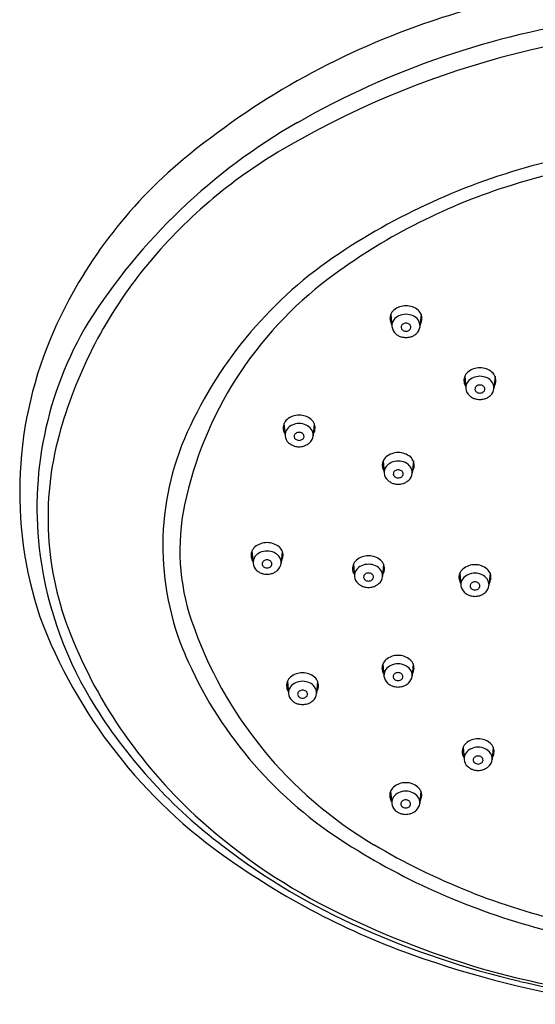
# Model space of a CAD drawing. Units: inches. Extents: x -36117.6 to -36111.2, y -17265.6 to -17225.
# Drawn here: x -36117.3 to -36115.2, y -17232.4 to -17228.5 of the extents above; entities that cross this region are included whole.
import ezdxf

# ---------------------------------------------------------------- set-up
doc = ezdxf.new("R2010")
doc.units = ezdxf.units.IN
doc.header["$LTSCALE"] = 0.64311
doc.header["$MEASUREMENT"] = 0
doc.layers.get('0').update_dxf_attribs({"color": 255, "linetype": 'CONTINUOUS'})

msp = doc.modelspace()

# ---------------------------------------------------------------- linework, layer by layer
for p, q in [((-36115.7957, -17229.7096), (-36115.7914, -17229.7579)), ((-36115.6763, -17229.7096), (-36115.6807, -17229.7579)), ((-36115.5039, -17229.9541), (-36115.4995, -17230.0025)), ((-36115.3845, -17229.9541), (-36115.3888, -17230.0025)), ((-36116.2177, -17230.1407), (-36116.2134, -17230.1891)), ((-36116.0984, -17230.1407), (-36116.1027, -17230.1891)), ((-36115.8263, -17230.2886), (-36115.822, -17230.337)), ((-36115.7069, -17230.2886), (-36115.7113, -17230.337)), ((-36116.3444, -17230.6441), (-36116.34, -17230.6924)), ((-36116.225, -17230.6441), (-36116.2293, -17230.6924)), ((-36115.9437, -17230.6961), (-36115.9393, -17230.7444)), ((-36115.8243, -17230.6961), (-36115.8286, -17230.7444)), ((-36115.5233, -17230.7311), (-36115.519, -17230.7795)), ((-36115.404, -17230.7311), (-36115.4083, -17230.7795)), ((-36115.8272, -17231.0891), (-36115.8229, -17231.1375)), ((-36115.7078, -17231.0891), (-36115.7122, -17231.1375)), ((-36116.2042, -17231.158), (-36116.1998, -17231.2064)), ((-36116.0848, -17231.158), (-36116.0891, -17231.2064)), ((-36115.5109, -17231.4182), (-36115.5066, -17231.4666)), ((-36115.3915, -17231.4182), (-36115.3959, -17231.4666)), ((-36115.7968, -17231.5916), (-36115.7924, -17231.64)), ((-36115.6774, -17231.5916), (-36115.6817, -17231.64))]:
    msp.add_line(p, q)
for centre, radius, start, end in [((-36114.4263, -17232.1376), 3.7832, 96.6991, 109.1327), ((-36114.6676, -17231.4428), 3.0476, 109.1277, 129.7374), ((-36114.4375, -17232.0957), 3.5224, 89.6084, 120.8062), ((-36114.508, -17231.8558), 3.3419, 98.0601, 119.7161), ((-36114.9904, -17231.0112), 2.3693, 119.7089, 147.6019), ((-36115.2272, -17230.7722), 1.9812, 120.7944, 141.4909), ((-36114.4153, -17232.1023), 3.0395, 89.9659, 107.7427), ((-36115.4272, -17230.5286), 1.8591, 129.747, 156.0857), ((-36114.5423, -17231.6673), 2.6367, 104.0927, 123.5739), ((-36114.6208, -17231.4599), 2.365, 107.7427, 126.8912), ((-36115.0757, -17230.8642), 1.6726, 123.5638, 155.6634), ((-36115.3656, -17230.6613), 1.8039, 141.5088, 164.756), ((-36115.1363, -17230.7736), 1.5067, 126.8812, 168.0772), ((-36115.7551, -17229.7274), 0.0443, 130.2592, 159.3455), ((-36115.737, -17229.7488), 0.0724, 89.2353, 130.2592), ((-36115.7351, -17229.7488), 0.0724, 49.7408, 90.7647), ((-36115.7169, -17229.7274), 0.0443, 20.6545, 49.7408), ((-36115.7679, -17230.474), 1.4254, 149.0893, 187.6435), ((-36115.7578, -17229.7264), 0.0415, 159.3455, 189.8426), ((-36115.7502, -17229.7251), 0.0491, 189.8426, 211.7852), ((-36115.7533, -17229.7548), 0.0382, 142.6786, 184.7692), ((-36115.7419, -17229.7635), 0.0526, 114.9946, 142.6786), ((-36115.7362, -17229.7757), 0.066, 89.8472, 114.9946), ((-36115.7358, -17229.7757), 0.066, 65.0054, 90.1528), ((-36115.7302, -17229.7635), 0.0526, 37.3214, 65.0054), ((-36115.7187, -17229.7548), 0.0382, 355.2308, 37.3214), ((-36115.7218, -17229.7251), 0.0491, 328.2148, 350.1574), ((-36115.7143, -17229.7264), 0.0415, 350.1574, 20.6545), ((-36115.6925, -17230.411), 1.5688, 156.0857, 198.3056), ((-36115.7499, -17229.7545), 0.0416, 184.7692, 228.9023), ((-36115.7433, -17229.7604), 0.0123, 165.4526, 212.4662), ((-36115.7402, -17229.7612), 0.0155, 125.0798, 165.4526), ((-36115.7377, -17229.7569), 0.0189, 212.4662, 249.8412), ((-36115.7362, -17229.7668), 0.0224, 89.5424, 125.0798), ((-36115.736, -17229.752), 0.024, 249.8412, 269.8568), ((-36115.7358, -17229.7668), 0.0224, 54.9202, 90.4576), ((-36115.7361, -17229.752), 0.024, 270.1432, 290.1588), ((-36115.7343, -17229.7569), 0.0189, 290.1588, 327.5338), ((-36115.7319, -17229.7612), 0.0155, 14.5474, 54.9202), ((-36115.7288, -17229.7604), 0.0123, 327.5338, 14.5474), ((-36115.7221, -17229.7545), 0.0416, 311.0977, 355.2308), ((-36115.7298, -17229.7313), 0.0723, 228.9023, 240.3714), ((-36115.743, -17229.7547), 0.0454, 240.3714, 256.4509), ((-36115.7328, -17229.7123), 0.0891, 256.4509, 267.9337), ((-36115.7392, -17229.7123), 0.0891, 272.0663, 283.5491), ((-36115.729, -17229.7547), 0.0454, 283.5491, 299.6286), ((-36115.7423, -17229.7313), 0.0723, 299.6286, 311.0977), ((-36115.4452, -17229.9934), 0.0724, 89.2353, 130.2592), ((-36115.4432, -17229.9934), 0.0724, 49.7408, 90.7647), ((-36115.4659, -17229.9709), 0.0415, 159.3455, 189.8426), ((-36115.4633, -17229.9719), 0.0443, 130.2592, 159.3455), ((-36115.4615, -17229.9993), 0.0382, 142.6786, 184.7692), ((-36115.4501, -17230.0081), 0.0526, 114.9946, 142.6786), ((-36115.4444, -17230.0203), 0.066, 89.8472, 114.9946), ((-36115.444, -17230.0203), 0.066, 65.0054, 90.1528), ((-36115.4383, -17230.0081), 0.0526, 37.3214, 65.0054), ((-36115.4269, -17229.9993), 0.0382, 355.2308, 37.3214), ((-36115.4251, -17229.9719), 0.0443, 20.6545, 49.7408), ((-36115.4224, -17229.9709), 0.0415, 350.1574, 20.6545), ((-36115.4584, -17229.9696), 0.0491, 189.8426, 211.7852), ((-36115.4581, -17229.9991), 0.0416, 184.7692, 228.9023), ((-36115.4514, -17230.0049), 0.0123, 165.4526, 212.4662), ((-36115.4483, -17230.0057), 0.0155, 125.0798, 165.4526), ((-36115.4459, -17230.0014), 0.0189, 212.4662, 249.8412), ((-36115.4444, -17230.0114), 0.0224, 89.5424, 125.0798), ((-36115.444, -17230.0114), 0.0224, 54.9202, 90.4576), ((-36115.4425, -17230.0014), 0.0189, 290.1588, 327.5338), ((-36115.44, -17230.0057), 0.0155, 14.5474, 54.9202), ((-36115.4369, -17230.0049), 0.0123, 327.5338, 14.5474), ((-36115.4303, -17229.9991), 0.0416, 311.0977, 355.2308), ((-36115.43, -17229.9696), 0.0491, 328.2148, 350.1574), ((-36115.4379, -17229.9759), 0.0723, 228.9023, 240.3714), ((-36115.4512, -17229.9993), 0.0454, 240.3714, 256.4509), ((-36115.441, -17229.9568), 0.0891, 256.4509, 267.9337), ((-36115.4441, -17229.9966), 0.024, 249.8412, 269.8568), ((-36115.4442, -17229.9966), 0.024, 270.1432, 290.1588), ((-36115.4474, -17229.9568), 0.0891, 272.0663, 283.5491), ((-36115.4372, -17229.9993), 0.0454, 283.5491, 299.6286), ((-36115.4505, -17229.9759), 0.0723, 299.6286, 311.0977), ((-36116.1772, -17230.1585), 0.0443, 130.2592, 159.3455), ((-36116.159, -17230.1799), 0.0724, 89.2353, 130.2592), ((-36116.1571, -17230.1799), 0.0724, 49.7408, 90.7647), ((-36116.1389, -17230.1585), 0.0443, 20.6545, 49.7408), ((-36116.1798, -17230.1575), 0.0415, 159.3455, 189.8426), ((-36116.1723, -17230.1562), 0.0491, 189.8426, 211.7852), ((-36116.1754, -17230.1859), 0.0382, 142.6786, 184.7692), ((-36116.1639, -17230.1946), 0.0526, 114.9946, 142.6786), ((-36116.1582, -17230.2068), 0.066, 89.8472, 114.9946), ((-36116.1579, -17230.2068), 0.066, 65.0054, 90.1528), ((-36116.1522, -17230.1946), 0.0526, 37.3214, 65.0054), ((-36116.1407, -17230.1859), 0.0382, 355.2308, 37.3214), ((-36116.1438, -17230.1562), 0.0491, 328.2148, 350.1574), ((-36116.1363, -17230.1575), 0.0415, 350.1574, 20.6545), ((-36115.9117, -17230.5125), 1.2378, 164.756, 201.7694), ((-36115.6064, -17230.6238), 1.09, 155.6797, 203.3371), ((-36116.172, -17230.1856), 0.0416, 184.7692, 228.9023), ((-36116.1653, -17230.1915), 0.0123, 165.4526, 212.4662), ((-36116.1622, -17230.1923), 0.0155, 125.0798, 165.4526), ((-36116.1598, -17230.188), 0.0189, 212.4662, 249.8412), ((-36116.1582, -17230.198), 0.0224, 89.5424, 125.0798), ((-36116.158, -17230.1832), 0.024, 249.8412, 269.8568), ((-36116.1579, -17230.198), 0.0224, 54.9202, 90.4576), ((-36116.1581, -17230.1832), 0.024, 270.1432, 290.1588), ((-36116.1563, -17230.188), 0.0189, 290.1588, 327.5338), ((-36116.1539, -17230.1923), 0.0155, 14.5474, 54.9202), ((-36116.1508, -17230.1915), 0.0123, 327.5338, 14.5474), ((-36116.1441, -17230.1856), 0.0416, 311.0977, 355.2308), ((-36116.1518, -17230.1625), 0.0723, 228.9023, 240.3714), ((-36116.1651, -17230.1858), 0.0454, 240.3714, 256.4509), ((-36116.1548, -17230.1434), 0.0891, 256.4509, 267.9337), ((-36116.1613, -17230.1434), 0.0891, 272.0663, 283.5491), ((-36116.151, -17230.1858), 0.0454, 283.5491, 299.6286), ((-36116.1643, -17230.1625), 0.0723, 299.6286, 311.0977), ((-36115.7857, -17230.3064), 0.0443, 130.2592, 159.3455), ((-36115.7676, -17230.3279), 0.0724, 89.2353, 130.2592), ((-36115.7656, -17230.3279), 0.0724, 49.7408, 90.7647), ((-36115.7475, -17230.3064), 0.0443, 20.6545, 49.7408), ((-36115.7884, -17230.3054), 0.0415, 159.3455, 189.8426), ((-36115.7808, -17230.3041), 0.0491, 189.8426, 211.7852), ((-36115.7839, -17230.3338), 0.0382, 142.6786, 184.7692), ((-36115.7725, -17230.3426), 0.0526, 114.9946, 142.6786), ((-36115.7668, -17230.3548), 0.066, 89.8472, 114.9946), ((-36115.7668, -17230.3459), 0.0224, 89.5424, 125.0798), ((-36115.7664, -17230.3548), 0.066, 65.0054, 90.1528), ((-36115.7664, -17230.3459), 0.0224, 54.9202, 90.4576), ((-36115.7607, -17230.3426), 0.0526, 37.3214, 65.0054), ((-36115.7493, -17230.3338), 0.0382, 355.2308, 37.3214), ((-36115.7524, -17230.3041), 0.0491, 328.2148, 350.1574), ((-36115.7449, -17230.3054), 0.0415, 350.1574, 20.6545), ((-36115.7805, -17230.3335), 0.0416, 184.7692, 228.9023), ((-36115.7603, -17230.3104), 0.0723, 228.9023, 240.3714), ((-36115.7739, -17230.3394), 0.0123, 165.4526, 212.4662), ((-36115.7708, -17230.3402), 0.0155, 125.0798, 165.4526), ((-36115.7683, -17230.3359), 0.0189, 212.4662, 249.8412), ((-36115.7666, -17230.3311), 0.024, 249.8412, 269.8568), ((-36115.7667, -17230.3311), 0.024, 270.1432, 290.1588), ((-36115.7649, -17230.3359), 0.0189, 290.1588, 327.5338), ((-36115.7625, -17230.3402), 0.0155, 14.5474, 54.9202), ((-36115.7594, -17230.3394), 0.0123, 327.5338, 14.5474), ((-36115.7729, -17230.3104), 0.0723, 299.6286, 311.0977), ((-36115.7527, -17230.3335), 0.0416, 311.0977, 355.2308), ((-36115.7736, -17230.3338), 0.0454, 240.3714, 256.4509), ((-36115.7634, -17230.2913), 0.0891, 256.4509, 267.9337), ((-36115.7698, -17230.2913), 0.0891, 272.0663, 283.5491), ((-36115.7596, -17230.3338), 0.0454, 283.5491, 299.6286), ((-36115.7658, -17230.6404), 0.8632, 168.0929, 198.8751), ((-36116.3038, -17230.6618), 0.0443, 130.2592, 159.3455), ((-36116.2857, -17230.6833), 0.0724, 89.2353, 130.2592), ((-36116.2837, -17230.6833), 0.0724, 49.7408, 90.7647), ((-36116.2656, -17230.6618), 0.0443, 20.6545, 49.7408), ((-36115.6842, -17230.4546), 1.511, 187.9501, 212.3472), ((-36116.3064, -17230.6608), 0.0415, 159.3455, 189.8426), ((-36116.2989, -17230.6595), 0.0491, 189.8426, 211.7852), ((-36116.302, -17230.6893), 0.0382, 142.6786, 184.7692), ((-36116.2906, -17230.698), 0.0526, 114.9946, 142.6786), ((-36116.2849, -17230.7102), 0.066, 89.8472, 114.9946), ((-36116.2845, -17230.7102), 0.066, 65.0054, 90.1528), ((-36116.2788, -17230.698), 0.0526, 37.3214, 65.0054), ((-36116.2674, -17230.6893), 0.0382, 355.2308, 37.3214), ((-36116.2705, -17230.6595), 0.0491, 328.2148, 350.1574), ((-36116.2629, -17230.6608), 0.0415, 350.1574, 20.6545), ((-36115.885, -17230.7353), 0.0724, 89.2353, 130.2592), ((-36115.883, -17230.7353), 0.0724, 49.7408, 90.7647), ((-36116.2986, -17230.689), 0.0416, 184.7692, 228.9023), ((-36116.2919, -17230.6949), 0.0123, 165.4526, 212.4662), ((-36116.2888, -17230.6957), 0.0155, 125.0798, 165.4526), ((-36116.2864, -17230.6913), 0.0189, 212.4662, 249.8412), ((-36116.2849, -17230.7013), 0.0224, 89.5424, 125.0798), ((-36116.2846, -17230.6865), 0.024, 249.8412, 269.8568), ((-36116.2845, -17230.7013), 0.0224, 54.9202, 90.4576), ((-36116.2847, -17230.6865), 0.024, 270.1432, 290.1588), ((-36116.283, -17230.6913), 0.0189, 290.1588, 327.5338), ((-36116.2805, -17230.6957), 0.0155, 14.5474, 54.9202), ((-36116.2774, -17230.6949), 0.0123, 327.5338, 14.5474), ((-36116.2708, -17230.689), 0.0416, 311.0977, 355.2308), ((-36115.9058, -17230.7129), 0.0415, 159.3455, 189.8426), ((-36115.9031, -17230.7138), 0.0443, 130.2592, 159.3455), ((-36115.8899, -17230.75), 0.0526, 114.9946, 142.6786), ((-36115.8842, -17230.7622), 0.066, 89.8472, 114.9946), ((-36115.8838, -17230.7622), 0.066, 65.0054, 90.1528), ((-36115.8781, -17230.75), 0.0526, 37.3214, 65.0054), ((-36115.8649, -17230.7138), 0.0443, 20.6545, 49.7408), ((-36115.8622, -17230.7129), 0.0415, 350.1574, 20.6545), ((-36115.4646, -17230.7703), 0.0724, 89.2353, 130.2592), ((-36115.4627, -17230.7703), 0.0724, 49.7408, 90.7647), ((-36116.2784, -17230.6658), 0.0723, 228.9023, 240.3714), ((-36116.2917, -17230.6892), 0.0454, 240.3714, 256.4509), ((-36116.2815, -17230.6467), 0.0891, 256.4509, 267.9337), ((-36116.2879, -17230.6467), 0.0891, 272.0663, 283.5491), ((-36116.2777, -17230.6892), 0.0454, 283.5491, 299.6286), ((-36116.291, -17230.6658), 0.0723, 299.6286, 311.0977), ((-36115.8982, -17230.7116), 0.0491, 189.8426, 211.7852), ((-36115.9013, -17230.7413), 0.0382, 142.6786, 184.7692), ((-36115.8979, -17230.741), 0.0416, 184.7692, 228.9023), ((-36115.8912, -17230.7469), 0.0123, 165.4526, 212.4662), ((-36115.8881, -17230.7477), 0.0155, 125.0798, 165.4526), ((-36115.8857, -17230.7433), 0.0189, 212.4662, 249.8412), ((-36115.8842, -17230.7533), 0.0224, 89.5424, 125.0798), ((-36115.8838, -17230.7533), 0.0224, 54.9202, 90.4576), ((-36115.8823, -17230.7433), 0.0189, 290.1588, 327.5338), ((-36115.8799, -17230.7477), 0.0155, 14.5474, 54.9202), ((-36115.8768, -17230.7469), 0.0123, 327.5338, 14.5474), ((-36115.8701, -17230.741), 0.0416, 311.0977, 355.2308), ((-36115.8667, -17230.7413), 0.0382, 355.2308, 37.3214), ((-36115.8698, -17230.7116), 0.0491, 328.2148, 350.1574), ((-36115.4854, -17230.7479), 0.0415, 159.3455, 189.8426), ((-36115.4828, -17230.7489), 0.0443, 130.2592, 159.3455), ((-36115.481, -17230.7763), 0.0382, 142.6786, 184.7692), ((-36115.4695, -17230.785), 0.0526, 114.9946, 142.6786), ((-36115.4638, -17230.7972), 0.066, 89.8472, 114.9946), ((-36115.4635, -17230.7972), 0.066, 65.0054, 90.1528), ((-36115.4578, -17230.785), 0.0526, 37.3214, 65.0054), ((-36115.4463, -17230.7763), 0.0382, 355.2308, 37.3214), ((-36115.4445, -17230.7489), 0.0443, 20.6545, 49.7408), ((-36115.4419, -17230.7479), 0.0415, 350.1574, 20.6545), ((-36115.8777, -17230.7178), 0.0723, 228.9023, 240.3714), ((-36115.891, -17230.7412), 0.0454, 240.3714, 256.4509), ((-36115.8808, -17230.6987), 0.0891, 256.4509, 267.9337), ((-36115.8839, -17230.7385), 0.024, 249.8412, 269.8568), ((-36115.8841, -17230.7385), 0.024, 270.1432, 290.1588), ((-36115.8872, -17230.6987), 0.0891, 272.0663, 283.5491), ((-36115.877, -17230.7412), 0.0454, 283.5491, 299.6286), ((-36115.8903, -17230.7178), 0.0723, 299.6286, 311.0977), ((-36115.4779, -17230.7466), 0.0491, 189.8426, 211.7852), ((-36115.4776, -17230.776), 0.0416, 184.7692, 228.9023), ((-36115.4709, -17230.7819), 0.0123, 165.4526, 212.4662), ((-36115.4678, -17230.7827), 0.0155, 125.0798, 165.4526), ((-36115.4654, -17230.7784), 0.0189, 212.4662, 249.8412), ((-36115.4638, -17230.7883), 0.0224, 89.5424, 125.0798), ((-36115.4635, -17230.7883), 0.0224, 54.9202, 90.4576), ((-36115.4619, -17230.7784), 0.0189, 290.1588, 327.5338), ((-36115.4595, -17230.7827), 0.0155, 14.5474, 54.9202), ((-36115.4564, -17230.7819), 0.0123, 327.5338, 14.5474), ((-36115.4497, -17230.776), 0.0416, 311.0977, 355.2308), ((-36115.4494, -17230.7466), 0.0491, 328.2148, 350.1574), ((-36115.4574, -17230.7529), 0.0723, 228.9023, 240.3714), ((-36115.4707, -17230.7762), 0.0454, 240.3714, 256.4509), ((-36115.4604, -17230.7338), 0.0891, 256.4509, 267.9337), ((-36115.4636, -17230.7735), 0.024, 249.8412, 269.8568), ((-36115.4637, -17230.7735), 0.024, 270.1432, 290.1588), ((-36115.4669, -17230.7338), 0.0891, 272.0663, 283.5491), ((-36115.4566, -17230.7762), 0.0454, 283.5491, 299.6286), ((-36115.4699, -17230.7529), 0.0723, 299.6286, 311.0977), ((-36115.277, -17230.1868), 2.0354, 200.6232, 235.3698), ((-36115.0278, -17230.3877), 1.6433, 198.8892, 239.4566), ((-36115.237, -17230.2431), 1.9644, 201.7694, 228.1677), ((-36115.0934, -17230.402), 1.649, 203.3533, 236.8484), ((-36115.7685, -17231.1283), 0.0724, 89.2353, 130.2592), ((-36115.7666, -17231.1283), 0.0724, 49.7408, 90.7647), ((-36115.7893, -17231.1059), 0.0415, 159.3455, 189.8426), ((-36115.7866, -17231.1069), 0.0443, 130.2592, 159.3455), ((-36115.7734, -17231.143), 0.0526, 114.9946, 142.6786), ((-36115.7677, -17231.1552), 0.066, 89.8472, 114.9946), ((-36115.7673, -17231.1552), 0.066, 65.0054, 90.1528), ((-36115.7617, -17231.143), 0.0526, 37.3214, 65.0054), ((-36115.7484, -17231.1069), 0.0443, 20.6545, 49.7408), ((-36115.7458, -17231.1059), 0.0415, 350.1574, 20.6545), ((-36116.1636, -17231.1758), 0.0443, 130.2592, 159.3455), ((-36116.1454, -17231.1972), 0.0724, 89.2353, 130.2592), ((-36116.1435, -17231.1972), 0.0724, 49.7408, 90.7647), ((-36116.1253, -17231.1758), 0.0443, 20.6545, 49.7408), ((-36115.7817, -17231.1046), 0.0491, 189.8426, 211.7852), ((-36115.7848, -17231.1343), 0.0382, 142.6786, 184.7692), ((-36115.7814, -17231.134), 0.0416, 184.7692, 228.9023), ((-36115.7748, -17231.1399), 0.0123, 165.4526, 212.4662), ((-36115.7717, -17231.1407), 0.0155, 125.0798, 165.4526), ((-36115.7677, -17231.1463), 0.0224, 89.5424, 125.0798), ((-36115.7673, -17231.1463), 0.0224, 54.9202, 90.4576), ((-36115.7634, -17231.1407), 0.0155, 14.5474, 54.9202), ((-36115.7603, -17231.1399), 0.0123, 327.5338, 14.5474), ((-36115.7536, -17231.134), 0.0416, 311.0977, 355.2308), ((-36115.7502, -17231.1343), 0.0382, 355.2308, 37.3214), ((-36115.7533, -17231.1046), 0.0491, 328.2148, 350.1574), ((-36116.1662, -17231.1748), 0.0415, 159.3455, 189.8426), ((-36116.1618, -17231.2032), 0.0382, 142.6786, 184.7692), ((-36116.1503, -17231.212), 0.0526, 114.9946, 142.6786), ((-36116.1446, -17231.2242), 0.066, 89.8472, 114.9946), ((-36116.1443, -17231.2242), 0.066, 65.0054, 90.1528), ((-36116.1386, -17231.212), 0.0526, 37.3214, 65.0054), ((-36116.1271, -17231.2032), 0.0382, 355.2308, 37.3214), ((-36116.1227, -17231.1748), 0.0415, 350.1574, 20.6545), ((-36115.7613, -17231.1109), 0.0723, 228.9023, 240.3714), ((-36115.7745, -17231.1342), 0.0454, 240.3714, 256.4509), ((-36115.7643, -17231.0918), 0.0891, 256.4509, 267.9337), ((-36115.7692, -17231.1364), 0.0189, 212.4662, 249.8412), ((-36115.7675, -17231.1315), 0.024, 249.8412, 269.8568), ((-36115.7676, -17231.1315), 0.024, 270.1432, 290.1588), ((-36115.7707, -17231.0918), 0.0891, 272.0663, 283.5491), ((-36115.7658, -17231.1364), 0.0189, 290.1588, 327.5338), ((-36115.7605, -17231.1342), 0.0454, 283.5491, 299.6286), ((-36115.7738, -17231.1109), 0.0723, 299.6286, 311.0977), ((-36116.1587, -17231.1735), 0.0491, 189.8426, 211.7852), ((-36116.1584, -17231.2029), 0.0416, 184.7692, 228.9023), ((-36116.1517, -17231.2088), 0.0123, 165.4526, 212.4662), ((-36116.1486, -17231.2096), 0.0155, 125.0798, 165.4526), ((-36116.1462, -17231.2053), 0.0189, 212.4662, 249.8412), ((-36116.1446, -17231.2153), 0.0224, 89.5424, 125.0798), ((-36116.1443, -17231.2153), 0.0224, 54.9202, 90.4576), ((-36116.1428, -17231.2053), 0.0189, 290.1588, 327.5338), ((-36116.1403, -17231.2096), 0.0155, 14.5474, 54.9202), ((-36116.1372, -17231.2088), 0.0123, 327.5338, 14.5474), ((-36116.1305, -17231.2029), 0.0416, 311.0977, 355.2308), ((-36116.1302, -17231.1735), 0.0491, 328.2148, 350.1574), ((-36116.1382, -17231.1798), 0.0723, 228.9023, 240.3714), ((-36116.1515, -17231.2032), 0.0454, 240.3714, 256.4509), ((-36116.1413, -17231.1607), 0.0891, 256.4509, 267.9337), ((-36116.1444, -17231.2005), 0.024, 249.8412, 269.8568), ((-36116.1445, -17231.2005), 0.024, 270.1432, 290.1588), ((-36116.1477, -17231.1607), 0.0891, 272.0663, 283.5491), ((-36116.1374, -17231.2032), 0.0454, 283.5491, 299.6286), ((-36116.1507, -17231.1798), 0.0723, 299.6286, 311.0977), ((-36115.2114, -17230.1566), 2.0698, 212.3134, 232.9207), ((-36115.4703, -17231.436), 0.0443, 130.2592, 159.3455), ((-36115.4522, -17231.4575), 0.0724, 89.2353, 130.2592), ((-36115.4502, -17231.4575), 0.0724, 49.7408, 90.7647), ((-36115.4321, -17231.436), 0.0443, 20.6545, 49.7408), ((-36115.473, -17231.435), 0.0415, 159.3455, 189.8426), ((-36115.4654, -17231.4337), 0.0491, 189.8426, 211.7852), ((-36115.4685, -17231.4634), 0.0382, 142.6786, 184.7692), ((-36115.4571, -17231.4722), 0.0526, 114.9946, 142.6786), ((-36115.4514, -17231.4844), 0.066, 89.8472, 114.9946), ((-36115.4514, -17231.4755), 0.0224, 89.5424, 125.0798), ((-36115.451, -17231.4844), 0.066, 65.0054, 90.1528), ((-36115.451, -17231.4755), 0.0224, 54.9202, 90.4576), ((-36115.4453, -17231.4722), 0.0526, 37.3214, 65.0054), ((-36115.4339, -17231.4634), 0.0382, 355.2308, 37.3214), ((-36115.437, -17231.4337), 0.0491, 328.2148, 350.1574), ((-36115.4294, -17231.435), 0.0415, 350.1574, 20.6545), ((-36115.4651, -17231.4631), 0.0416, 184.7692, 228.9023), ((-36115.4584, -17231.469), 0.0123, 165.4526, 212.4662), ((-36115.4553, -17231.4698), 0.0155, 125.0798, 165.4526), ((-36115.4529, -17231.4655), 0.0189, 212.4662, 249.8412), ((-36115.4511, -17231.4607), 0.024, 249.8412, 269.8568), ((-36115.4513, -17231.4607), 0.024, 270.1432, 290.1588), ((-36115.4495, -17231.4655), 0.0189, 290.1588, 327.5338), ((-36115.4471, -17231.4698), 0.0155, 14.5474, 54.9202), ((-36115.444, -17231.469), 0.0123, 327.5338, 14.5474), ((-36115.4373, -17231.4631), 0.0416, 311.0977, 355.2308), ((-36115.4449, -17231.44), 0.0723, 228.9023, 240.3714), ((-36115.4582, -17231.4634), 0.0454, 240.3714, 256.4509), ((-36115.448, -17231.4209), 0.0891, 256.4509, 267.9337), ((-36115.4544, -17231.4209), 0.0891, 272.0663, 283.5491), ((-36115.4442, -17231.4634), 0.0454, 283.5491, 299.6286), ((-36115.4575, -17231.44), 0.0723, 299.6286, 311.0977), ((-36115.7381, -17231.6308), 0.0724, 89.2353, 130.2592), ((-36115.7361, -17231.6308), 0.0724, 49.7408, 90.7647), ((-36115.7589, -17231.6084), 0.0415, 159.3455, 189.8426), ((-36115.7562, -17231.6094), 0.0443, 130.2592, 159.3455), ((-36115.743, -17231.6455), 0.0526, 114.9946, 142.6786), ((-36115.7373, -17231.6577), 0.066, 89.8472, 114.9946), ((-36115.7369, -17231.6577), 0.066, 65.0054, 90.1528), ((-36115.7312, -17231.6455), 0.0526, 37.3214, 65.0054), ((-36115.718, -17231.6094), 0.0443, 20.6545, 49.7408), ((-36115.7153, -17231.6084), 0.0415, 350.1574, 20.6545), ((-36115.7513, -17231.6071), 0.0491, 189.8426, 211.7852), ((-36115.7544, -17231.6368), 0.0382, 142.6786, 184.7692), ((-36115.751, -17231.6365), 0.0416, 184.7692, 228.9023), ((-36115.7443, -17231.6424), 0.0123, 165.4526, 212.4662), ((-36115.7412, -17231.6432), 0.0155, 125.0798, 165.4526), ((-36115.7373, -17231.6488), 0.0224, 89.5424, 125.0798), ((-36115.7369, -17231.6488), 0.0224, 54.9202, 90.4576), ((-36115.733, -17231.6432), 0.0155, 14.5474, 54.9202), ((-36115.7299, -17231.6424), 0.0123, 327.5338, 14.5474), ((-36115.7232, -17231.6365), 0.0416, 311.0977, 355.2308), ((-36115.7198, -17231.6368), 0.0382, 355.2308, 37.3214), ((-36115.7229, -17231.6071), 0.0491, 328.2148, 350.1574), ((-36115.7308, -17231.6134), 0.0723, 228.9023, 240.3714), ((-36115.7441, -17231.6367), 0.0454, 240.3714, 256.4509), ((-36115.7339, -17231.5943), 0.0891, 256.4509, 267.9337), ((-36115.7388, -17231.6389), 0.0189, 212.4662, 249.8412), ((-36115.737, -17231.634), 0.024, 249.8412, 269.8568), ((-36115.7372, -17231.634), 0.024, 270.1432, 290.1588), ((-36115.7403, -17231.5943), 0.0891, 272.0663, 283.5491), ((-36115.7354, -17231.6389), 0.0189, 290.1588, 327.5338), ((-36115.7301, -17231.6367), 0.0454, 283.5491, 299.6286), ((-36115.7434, -17231.6134), 0.0723, 299.6286, 311.0977), ((-36114.967, -17229.9404), 2.37, 228.1843, 244.0768), ((-36114.5115, -17229.512), 2.7123, 236.8386, 254.6806), ((-36114.4814, -17229.4624), 2.7178, 239.4487, 257.0733), ((-36114.8206, -17229.6643), 2.6983, 232.6031, 246.114), ((-36114.695, -17229.3996), 3.014, 234.7697, 251.2075), ((-36114.3859, -17228.7464), 3.6979, 244.0659, 254.1529), ((-36114.4639, -17228.8589), 3.5792, 246.114, 256.7159), ((-36114.435, -17229.2326), 3.002, 254.6806, 270.4107), ((-36114.4274, -17228.6783), 3.7831, 250.8895, 262.7022), ((-36114.4196, -17228.6849), 3.7481, 254.9062, 270.0944), ((-36114.4343, -17228.7334), 3.7082, 256.7159, 263.867)]:
    msp.add_arc(centre, radius, start, end)

doc.saveas('drawing.dxf')
